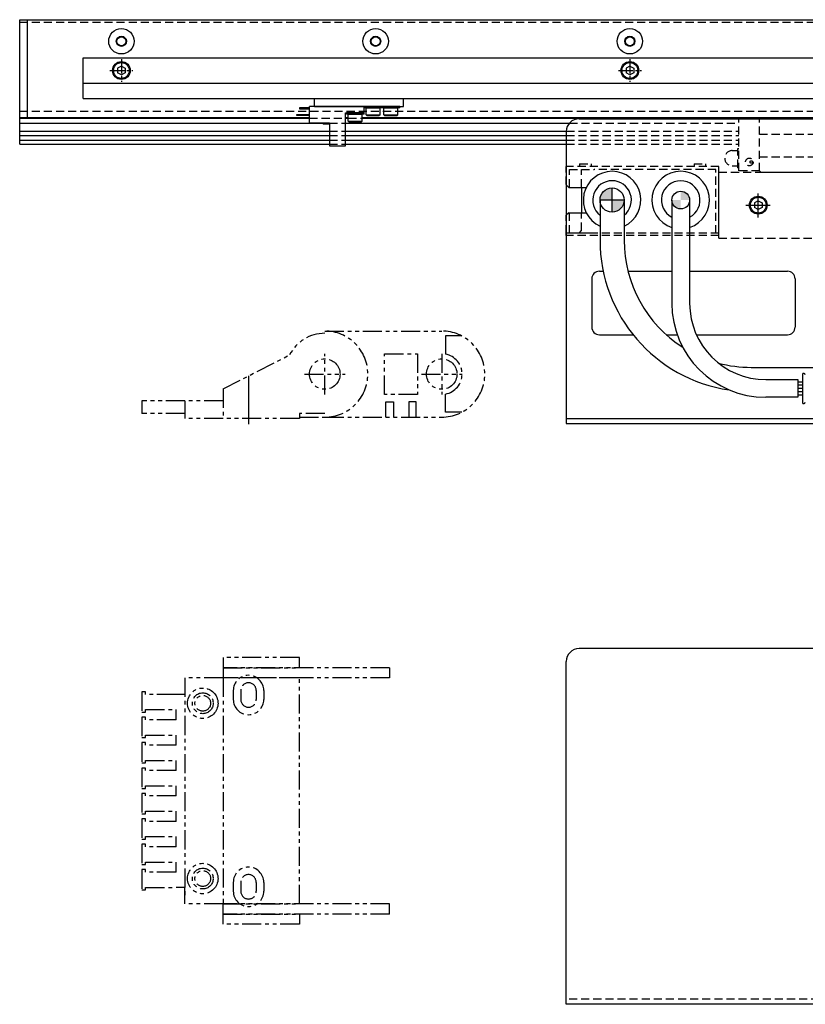
# Model space of a CAD drawing. Extents: x -3740 to -2289, y -3737 to 4447.
# Drawn here: x -3164 to -2855, y -2100 to -1712 of the extents above; entities that cross this region are included whole.
import ezdxf

# ---------------------------------------------------------------- set-up
doc = ezdxf.new("R2010")
doc.units = 0
doc.header["$MEASUREMENT"] = 0
for name, pattern in [('CENTER2', [28.575, 19.05, -3.175, 3.175, -3.175]), ('HIDDEN2', [4.7625, 3.175, -1.5875]), ('PHANTOMX2', [5, 2.5, -0.5, 0.5, -0.5, 0.5, -0.5])]:
    doc.linetypes.add(name, pattern=pattern)
doc.layers.get('0').update_dxf_attribs({"linetype": 'CONTINUOUS'})
for name, color, linetype in [('中心線', 7, 'CENTER2'), ('二点鎖線', 7, 'PHANTOMX2'), ('実線', 7, 'CONTINUOUS'), ('寸法', 7, 'CONTINUOUS'), ('破線', 7, 'HIDDEN2'), ('細線', 7, 'CONTINUOUS')]:
    doc.layers.add(name, color=color, linetype=linetype)

msp = doc.modelspace()

# ---------------------------------------------------------------- hatches: boundary and pattern name
at = {"layer": '寸法'}
h = msp.add_hatch(color=256, dxfattribs=at)
h.paths.add_polyline_path([(-2930.62, -1778.63, 0.414214), (-2935.37, -1783.38), (-2930.62, -1783.38)])
h.paths.add_polyline_path([(-2925.87, -1783.38), (-2930.62, -1783.38), (-2930.62, -1788.13, 0.414214)])
h = msp.add_hatch(color=256, dxfattribs=at)
h.paths.add_polyline_path([(-2903.62, -1779.88), (-2903.62, -1783.38), (-2900.12, -1783.38, 0.414214)])
h.paths.add_polyline_path([(-2903.62, -1783.38), (-2907.12, -1783.38, 0.414214), (-2903.62, -1786.88)])

# ---------------------------------------------------------------- linework, layer by layer
for p, q in [((-3122.87, -1733.68), (-3122.87, -1733.68)), ((-2922.87, -1733.68), (-2922.87, -1733.68)), ((-3047.62, -1746.58), (-3047.62, -1743.38)), ((-3012.62, -1746.58), (-3012.62, -1743.38)), ((-2872.37, -1786.68), (-2872.37, -1786.68))]:
    msp.add_line(p, q)
at = {"layer": '中心線', "ltscale": 0.3}
for p, q in [((-3123.62, -1727.87), (-3123.62, -1736.9)), ((-2923.62, -1727.87), (-2923.62, -1736.9)), ((-3128.14, -1732.38), (-3119.11, -1732.38)), ((-2928.14, -1732.38), (-2919.11, -1732.38))]:
    msp.add_line(p, q, dxfattribs=at)
at = {"layer": '中心線', "ltscale": 0.5}
for p, q in [((-2873.12, -1790.28), (-2873.12, -1780.49)), ((-2878.02, -1785.38), (-2868.23, -1785.38))]:
    msp.add_line(p, q, dxfattribs=at)
at = {"layer": '中心線'}
msp.add_line((-3073.62, -1852.6), (-3073.62, -1874.38), dxfattribs=at)
at = {"layer": '二点鎖線', "ltscale": 3}
for p, q in [((-3043.62, -1834.93), (-2997.62, -1834.93)), ((-2996.12, -1836.88), (-2996.12, -1844.02)), ((-2989.73, -1836.88), (-2996.12, -1836.88)), ((-3083.62, -1857.71), (-3057.46, -1844.34)), ((-3043.62, -1859.88), (-3043.62, -1843.88)), ((-3020.12, -1859.88), (-3020.12, -1843.88)), ((-3020.12, -1843.88), (-3007.12, -1843.88)), ((-3007.12, -1843.88), (-3007.12, -1859.88)), ((-2997.62, -1843.88), (-2997.62, -1859.88)), ((-3051.62, -1851.88), (-3035.62, -1851.88)), ((-3005.62, -1851.88), (-2989.62, -1851.88)), ((-3083.62, -1857.71), (-3083.62, -1869.38)), ((-3007.12, -1859.88), (-3020.12, -1859.88)), ((-2996.12, -1866.88), (-2996.12, -1859.74)), ((-3115.62, -1862.38), (-3115.62, -1867.38)), ((-3083.62, -1862.38), (-3115.62, -1862.38)), ((-3098.62, -1862.38), (-3098.62, -1869.38)), ((-3019.62, -1862.83), (-3016.62, -1862.83)), ((-3019.62, -1868.83), (-3019.62, -1862.83)), ((-3016.62, -1862.83), (-3016.62, -1868.83)), ((-3010.62, -1862.83), (-3010.62, -1868.83)), ((-3007.62, -1862.83), (-3010.62, -1862.83)), ((-3007.62, -1868.83), (-3007.62, -1862.83)), ((-3098.62, -1867.38), (-3115.62, -1867.38)), ((-3053.62, -1867.38), (-3053.62, -1869.38)), ((-3043.62, -1867.38), (-3053.62, -1867.38)), ((-2989.73, -1866.88), (-2996.12, -1866.88)), ((-3053.62, -1869.38), (-3098.62, -1869.38)), ((-3053.62, -1868.83), (-3043.62, -1868.83)), ((-3043.62, -1868.83), (-2997.62, -1868.83)), ((-3083.62, -1963.45), (-3083.62, -1967.45)), ((-3053.62, -1963.45), (-3083.62, -1963.45)), ((-3053.62, -1967.45), (-3053.62, -1963.45)), ((-3083.62, -1967.45), (-3083.62, -1971.45)), ((-3018.12, -1967.45), (-3083.62, -1967.45)), ((-3083.62, -1967.45), (-3053.62, -1967.45)), ((-3018.12, -1967.45), (-3018.12, -1971.45)), ((-3098.62, -1971.45), (-3098.62, -2057.95)), ((-3083.62, -1971.45), (-3098.62, -1971.45)), ((-3018.12, -1971.45), (-3083.62, -1971.45)), ((-3083.62, -1971.45), (-3083.62, -2060.45)), ((-3053.62, -1971.45), (-3083.62, -1971.45)), ((-3053.62, -2060.45), (-3053.62, -1971.45)), ((-3020.62, -1971.45), (-3020.62, -1971.45)), ((-3020.62, -1971.45), (-3020.62, -1971.45)), ((-3079.62, -1976.45), (-3079.62, -1979.95)), ((-3076.67, -1976.45), (-3076.67, -1979.95)), ((-3070.57, -1976.45), (-3070.57, -1979.95)), ((-3067.62, -1976.45), (-3067.62, -1979.95)), ((-3115.62, -1976.95), (-3115.62, -1984.95)), ((-3114.12, -1976.95), (-3115.62, -1976.95)), ((-3114.12, -1977.95), (-3114.12, -1976.95)), ((-3102.12, -1977.95), (-3114.12, -1977.95)), ((-3098.62, -1977.95), (-3102.12, -1977.95)), ((-3114.12, -1983.95), (-3102.12, -1983.95)), ((-3114.12, -1984.95), (-3114.12, -1983.95)), ((-3102.12, -1987.95), (-3102.12, -1983.95)), ((-3115.62, -1984.95), (-3114.12, -1984.95)), ((-3115.62, -1986.95), (-3115.62, -1994.95)), ((-3114.12, -1986.95), (-3115.62, -1986.95)), ((-3114.12, -1987.95), (-3114.12, -1986.95)), ((-3102.12, -1987.95), (-3114.12, -1987.95)), ((-3115.62, -1994.95), (-3114.12, -1994.95)), ((-3114.12, -1993.95), (-3102.12, -1993.95)), ((-3114.12, -1994.95), (-3114.12, -1993.95)), ((-3102.12, -1997.95), (-3102.12, -1993.95)), ((-3115.62, -1996.95), (-3115.62, -2004.95)), ((-3114.12, -1996.95), (-3115.62, -1996.95)), ((-3114.12, -1997.95), (-3114.12, -1996.95)), ((-3102.12, -1997.95), (-3114.12, -1997.95)), ((-3115.62, -2004.95), (-3114.12, -2004.95)), ((-3115.62, -2006.95), (-3115.62, -2014.95)), ((-3114.12, -2006.95), (-3115.62, -2006.95)), ((-3114.12, -2003.95), (-3102.12, -2003.95)), ((-3114.12, -2004.95), (-3114.12, -2003.95)), ((-3114.12, -2007.95), (-3114.12, -2006.95)), ((-3102.12, -2007.95), (-3102.12, -2003.95)), ((-3102.12, -2007.95), (-3114.12, -2007.95)), ((-3115.62, -2014.95), (-3114.12, -2014.95)), ((-3114.12, -2013.95), (-3102.12, -2013.95)), ((-3114.12, -2014.95), (-3114.12, -2013.95)), ((-3102.12, -2017.95), (-3102.12, -2013.95)), ((-3115.62, -2016.95), (-3115.62, -2024.95)), ((-3114.12, -2016.95), (-3115.62, -2016.95)), ((-3114.12, -2017.95), (-3114.12, -2016.95)), ((-3102.12, -2017.95), (-3114.12, -2017.95)), ((-3115.62, -2024.95), (-3114.12, -2024.95)), ((-3115.62, -2026.95), (-3115.62, -2034.95)), ((-3114.12, -2026.95), (-3115.62, -2026.95)), ((-3114.12, -2023.95), (-3102.12, -2023.95)), ((-3114.12, -2024.95), (-3114.12, -2023.95)), ((-3114.12, -2027.95), (-3114.12, -2026.95)), ((-3102.12, -2027.95), (-3102.12, -2023.95)), ((-3102.12, -2027.95), (-3114.12, -2027.95)), ((-3114.12, -2033.95), (-3102.12, -2033.95)), ((-3114.12, -2034.95), (-3114.12, -2033.95)), ((-3102.12, -2037.95), (-3102.12, -2033.95)), ((-3115.62, -2034.95), (-3114.12, -2034.95)), ((-3115.62, -2036.95), (-3115.62, -2044.95)), ((-3114.12, -2036.95), (-3115.62, -2036.95)), ((-3114.12, -2037.95), (-3114.12, -2036.95)), ((-3102.12, -2037.95), (-3114.12, -2037.95)), ((-3115.62, -2044.95), (-3114.12, -2044.95)), ((-3114.12, -2043.95), (-3102.12, -2043.95)), ((-3114.12, -2044.95), (-3114.12, -2043.95)), ((-3102.12, -2047.95), (-3102.12, -2043.95)), ((-3115.62, -2046.95), (-3115.62, -2054.95)), ((-3114.12, -2046.95), (-3115.62, -2046.95)), ((-3114.12, -2047.95), (-3114.12, -2046.95)), ((-3102.12, -2047.95), (-3114.12, -2047.95)), ((-3114.12, -2053.95), (-3102.12, -2053.95)), ((-3114.12, -2054.95), (-3114.12, -2053.95)), ((-3098.62, -2053.95), (-3102.12, -2053.95)), ((-3098.62, -2060.45), (-3098.62, -2053.95)), ((-3079.62, -2051.95), (-3079.62, -2055.45)), ((-3076.67, -2051.95), (-3076.67, -2055.45)), ((-3070.57, -2051.95), (-3070.57, -2055.45)), ((-3067.62, -2051.95), (-3067.62, -2055.45)), ((-3115.62, -2054.95), (-3114.12, -2054.95)), ((-3083.62, -2060.45), (-3098.62, -2060.45)), ((-3083.62, -2064.45), (-3083.62, -2060.45)), ((-3018.12, -2060.45), (-3083.62, -2060.45)), ((-3083.62, -2060.45), (-3053.62, -2060.45)), ((-3020.62, -2060.45), (-3020.62, -2060.45)), ((-3020.62, -2060.45), (-3020.62, -2060.45)), ((-3018.12, -2064.45), (-3018.12, -2060.45)), ((-3018.12, -2064.45), (-3083.62, -2064.45)), ((-3083.62, -2068.45), (-3083.62, -2064.45)), ((-3083.62, -2064.45), (-3053.62, -2064.45)), ((-3053.62, -2064.45), (-3053.62, -2068.45)), ((-3053.62, -2068.45), (-3083.62, -2068.45))]:
    msp.add_line(p, q, dxfattribs=at)
for centre, radius in [((-3043.62, -1851.88), 6), ((-2997.62, -1851.88), 6), ((-3091.62, -1981.45), 6), ((-3091.62, -1981.45), 4.1), ((-3091.62, -1981.45), 3.1), ((-3091.62, -2050.45), 6), ((-3091.62, -2050.45), 4.1), ((-3091.62, -2050.45), 3.1)]:
    msp.add_circle(centre, radius, dxfattribs=at)
for centre, radius, start, end in [((-3043.62, -1851.33), 15.5, 90, 153.1963), ((-3043.62, -1851.88), 16.95, 270, 90), ((-2997.62, -1851.88), 16.95, 270, 90), ((-2997.62, -1851.88), 8, 280.807, 79.193), ((-3073.62, -1976.45), 6, 0, 180), ((-3073.62, -1976.45), 3.05, 0, 180), ((-3073.62, -1979.95), 6, 180, 0), ((-3073.62, -1979.95), 3.05, 180, 0), ((-3073.62, -2051.95), 6, 0, 180), ((-3073.62, -2051.95), 3.05, 0, 180), ((-3073.62, -2055.45), 6, 180, 0), ((-3073.62, -2055.45), 3.05, 180, 0)]:
    msp.add_arc(centre, radius, start, end, dxfattribs=at)
at = {"layer": '実線', "ltscale": 3}
for p, q in [((-3163.62, -1750.88), (-3163.62, -1712.38)), ((-3163.62, -1712.38), (-2383.62, -1712.38)), ((-3160.62, -1750.88), (-3160.62, -1712.38)), ((-3163.62, -1750.88), (-3049.62, -1750.88)), ((-3035.42, -1750.88), (-3034.37, -1750.88)), ((-3028.87, -1750.88), (-2774.62, -1750.88)), ((-2943.62, -1751.38), (-2774.62, -1751.38)), ((-2948.62, -1756.38), (-2948.62, -1777.38)), ((-2948.62, -1777.38), (-2947.62, -1778.38)), ((-2947.62, -1778.38), (-2940.77, -1778.38)), ((-2947.62, -1788.38), (-2948.62, -1789.38)), ((-2948.62, -1789.38), (-2948.62, -1871.38)), ((-2947.62, -1788.38), (-2940.77, -1788.38)), ((-2935.62, -1811.38), (-2934.12, -1811.38)), ((-2924.37, -1811.38), (-2907.12, -1811.38)), ((-2900.12, -1811.38), (-2861.62, -1811.38)), ((-2938.62, -1814.38), (-2938.62, -1833.38)), ((-2858.62, -1814.38), (-2858.62, -1833.38)), ((-2935.62, -1836.38), (-2922.35, -1836.38)), ((-2909.34, -1836.38), (-2905, -1836.38)), ((-2897.46, -1836.38), (-2861.62, -1836.38)), ((-2948.62, -1869.38), (-2658.62, -1869.38)), ((-2948.62, -1871.38), (-2658.62, -1871.38)), ((-2663.62, -1959.95), (-2943.62, -1959.95)), ((-2948.62, -2099.95), (-2948.62, -1964.95)), ((-2658.62, -2099.95), (-2948.62, -2099.95))]:
    msp.add_line(p, q, dxfattribs=at)
at = {"layer": '実線'}
for p, q in [((-3138.62, -1743.38), (-3138.62, -1727.38)), ((-3138.62, -1727.38), (-2816.02, -1727.38)), ((-3138.62, -1737.38), (-2796.45, -1737.38)), ((-3138.62, -1743.38), (-2791.56, -1743.38)), ((-3053.42, -1747.58), (-3053.42, -1746.88)), ((-3053.42, -1746.88), (-3049.62, -1746.88)), ((-3049.62, -1747.58), (-3053.42, -1747.58)), ((-3049.62, -1753.08), (-3049.62, -1746.58)), ((-3028.12, -1746.58), (-3049.62, -1746.58)), ((-3028.12, -1749.08), (-3028.12, -1746.58)), ((-3163.62, -1761.38), (-3163.62, -1748.38)), ((-3163.62, -1751.08), (-3049.62, -1751.08)), ((-3054.62, -1750.03), (-3054.62, -1749.73)), ((-3054.62, -1749.73), (-3049.62, -1749.73)), ((-3049.62, -1750.03), (-3054.62, -1750.03)), ((-3035.42, -1762.08), (-3035.42, -1749.08)), ((-3035.42, -1749.08), (-3028.12, -1749.08)), ((-3035.42, -1751.08), (-3034.37, -1751.08)), ((-3028.87, -1751.08), (-2774.62, -1751.08)), ((-3163.62, -1753.1), (-3041.82, -1753.1)), ((-3041.82, -1753.08), (-3049.62, -1753.08)), ((-3044.42, -1753.08), (-3044.32, -1753.38)), ((-3044.32, -1753.38), (-3041.82, -1753.38)), ((-3041.82, -1753.08), (-3041.82, -1762.08)), ((-3035.42, -1753.1), (-2947.39, -1753.1)), ((-3163.62, -1756.3), (-3041.82, -1756.3)), ((-3163.62, -1758.03), (-3041.82, -1758.03)), ((-3035.42, -1756.3), (-2948.62, -1756.3)), ((-3035.42, -1758.03), (-2948.62, -1758.03)), ((-3163.62, -1759.83), (-3041.82, -1759.83)), ((-3163.62, -1761.38), (-3041.82, -1761.38)), ((-3041.82, -1762.08), (-3035.42, -1762.08)), ((-3035.42, -1759.83), (-2948.62, -1759.83)), ((-3035.42, -1761.38), (-2948.62, -1761.38)), ((-2948.62, -1777.27), (-2948.62, -1789.27)), ((-2942.62, -1778.27), (-2942.62, -1788.27)), ((-2935.37, -1783.38), (-2935.37, -1799.23)), ((-2925.87, -1783.38), (-2925.87, -1799.23)), ((-2907.12, -1783.38), (-2907.12, -1824.03)), ((-2900.12, -1783.38), (-2900.12, -1824.03)), ((-2875.87, -1849.23), (-2849.92, -1849.23)), ((-2855.12, -1851.68), (-2855.62, -1851.68)), ((-2855.62, -1863.48), (-2855.62, -1851.68)), ((-2870.12, -1854.03), (-2857.62, -1854.03)), ((-2857.62, -1854.03), (-2857.62, -1861.03)), ((-2857.62, -1854.88), (-2855.62, -1854.88)), ((-2855.62, -1856.18), (-2857.62, -1856.18)), ((-2855.62, -1857.58), (-2857.62, -1857.58)), ((-2855.62, -1858.88), (-2857.62, -1858.88)), ((-2855.62, -1860.18), (-2857.62, -1860.18)), ((-2857.62, -1861.03), (-2870.12, -1861.03)), ((-2855.62, -1863.48), (-2855.12, -1863.48))]:
    msp.add_line(p, q, dxfattribs=at)
at = {"layer": '実線', "linetype": 'CONTINUOUS'}
for p, q in [((-3123.62, -1730.65), (-3125.12, -1731.52)), ((-3125.12, -1731.52), (-3125.12, -1733.25)), ((-3123.62, -1730.65), (-3122.12, -1731.52)), ((-3122.12, -1731.52), (-3122.12, -1733.25)), ((-2923.62, -1730.65), (-2925.12, -1731.52)), ((-2925.12, -1731.52), (-2925.12, -1733.25)), ((-2923.62, -1730.65), (-2922.12, -1731.52)), ((-2922.12, -1731.52), (-2922.12, -1733.25)), ((-3123.62, -1734.11), (-3125.12, -1733.25)), ((-3122.12, -1733.25), (-3123.62, -1734.11)), ((-3122.5, -1733.46), (-3122.5, -1733.46)), ((-2923.62, -1734.11), (-2925.12, -1733.25)), ((-2922.12, -1733.25), (-2923.62, -1734.11)), ((-2922.5, -1733.46), (-2922.5, -1733.46)), ((-3027.37, -1749.78), (-3027.37, -1747.08)), ((-3027.37, -1747.08), (-3021.87, -1747.08)), ((-3021.87, -1749.78), (-3021.87, -1747.08)), ((-3020.37, -1749.78), (-3020.37, -1747.08)), ((-3020.37, -1747.08), (-3014.87, -1747.08)), ((-3014.87, -1749.78), (-3014.87, -1747.08)), ((-3034.37, -1752.28), (-3034.37, -1749.58)), ((-3034.37, -1749.58), (-3028.87, -1749.58)), ((-3028.87, -1752.28), (-3028.87, -1749.58)), ((-3027.37, -1749.78), (-3021.87, -1749.78)), ((-3027.37, -1749.78), (-3027.07, -1750.08)), ((-3027.07, -1750.08), (-3022.17, -1750.08)), ((-3021.87, -1749.78), (-3022.17, -1750.08)), ((-3020.37, -1749.78), (-3014.87, -1749.78)), ((-3020.37, -1749.78), (-3020.07, -1750.08)), ((-3020.07, -1750.08), (-3015.17, -1750.08)), ((-3014.87, -1749.78), (-3015.17, -1750.08)), ((-3034.37, -1752.28), (-3028.87, -1752.28)), ((-3034.37, -1752.28), (-3034.07, -1752.58)), ((-3034.07, -1752.58), (-3029.17, -1752.58)), ((-3028.87, -1752.28), (-3029.17, -1752.58)), ((-2873.12, -1783.65), (-2874.62, -1784.52)), ((-2874.62, -1784.52), (-2874.62, -1786.25)), ((-2873.12, -1787.11), (-2874.62, -1786.25)), ((-2873.12, -1783.65), (-2871.62, -1784.52)), ((-2871.62, -1786.25), (-2873.12, -1787.11)), ((-2872, -1786.46), (-2872, -1786.46)), ((-2871.62, -1784.52), (-2871.62, -1786.25))]:
    msp.add_line(p, q, dxfattribs=at)
at = {"layer": '実線', "ltscale": 2}
for p, q in [((-3047.62, -1743.38), (-3012.62, -1743.38)), ((-3047.62, -1746.58), (-3012.62, -1746.58)), ((-3028.12, -1747.08), (-3028.12, -1746.58)), ((-3021.12, -1746.58), (-3028.12, -1746.58)), ((-3021.12, -1747.08), (-3028.12, -1747.08)), ((-3021.12, -1747.08), (-3021.12, -1746.58)), ((-3021.12, -1747.08), (-3021.12, -1746.58)), ((-3014.12, -1746.58), (-3021.12, -1746.58)), ((-3014.12, -1747.08), (-3021.12, -1747.08)), ((-3014.12, -1747.08), (-3014.12, -1746.58)), ((-3035.12, -1749.58), (-3035.12, -1749.08)), ((-3028.12, -1749.08), (-3035.12, -1749.08)), ((-3028.12, -1749.58), (-3035.12, -1749.58)), ((-3028.12, -1749.58), (-3028.12, -1749.08))]:
    msp.add_line(p, q, dxfattribs=at)
at = {"layer": '実線', "ltscale": 3}
for centre, radius in [((-3123.62, -1720.88), 5), ((-3023.62, -1720.88), 5), ((-2923.62, -1720.88), 5), ((-3123.62, -1720.88), 1.75), ((-3023.62, -1720.88), 1.75), ((-2923.62, -1720.88), 1.75)]:
    msp.add_circle(centre, radius, dxfattribs=at)
at = {"layer": '実線', "linetype": 'CONTINUOUS'}
for centre, radius in [((-3123.62, -1732.38), 3.5), ((-3123.62, -1732.38), 3.1), ((-2923.62, -1732.38), 3.5), ((-2923.62, -1732.38), 3.1), ((-2873.12, -1785.38), 3.5), ((-2873.12, -1785.38), 3.1)]:
    msp.add_circle(centre, radius, dxfattribs=at)
at = {"layer": '実線'}
msp.add_circle((-2903.62, -1783.38), 3.5, dxfattribs=at)
at = {"layer": '実線', "ltscale": 3}
for centre, radius, start, end in [((-2943.62, -1756.38), 5, 90, 180), ((-2935.62, -1814.38), 3, 90, 180), ((-2861.62, -1814.38), 3, 360, 90), ((-2935.62, -1833.38), 3, 180, 270), ((-2861.62, -1833.38), 3, 270, 360), ((-2943.62, -1964.95), 5, 90, 180)]:
    msp.add_arc(centre, radius, start, end, dxfattribs=at)
at = {"layer": '実線'}
for centre, radius, start, end in [((-2930.62, -1783.38), 11.31, 294.8218, 245.1782), ((-2903.62, -1783.38), 11.31, 288.0185, 251.9815), ((-2930.62, -1783.38), 7.6, 308.6822, 231.3178), ((-2903.62, -1783.38), 7.6, 297.4211, 242.5789), ((-2875.87, -1799.23), 59.5, 180, 261.5881), ((-2875.87, -1799.23), 50, 180, 237.3878), ((-2870.12, -1824.03), 37, 180, 270), ((-2870.12, -1824.03), 30, 180, 270), ((-2875.87, -1799.23), 50, 255.0684, 270), ((-2855.12, -1852.18), 0.5, 0, 90), ((-2855.12, -1862.98), 0.5, 270, 0)]:
    msp.add_arc(centre, radius, start, end, dxfattribs=at)
at = {"layer": '寸法'}
for p, q in [((-2930.62, -1788.13), (-2930.62, -1778.63)), ((-2925.87, -1783.38), (-2935.37, -1783.38))]:
    msp.add_line(p, q, dxfattribs=at)
msp.add_circle((-2930.62, -1783.38), 4.75, dxfattribs=at)
at = {"layer": '破線'}
for p, q in [((-3163.62, -1713.38), (-2383.62, -1713.38)), ((-3163.62, -1748.38), (-2383.62, -1748.38)), ((-3049.62, -1751.08), (-3035.42, -1751.08)), ((-3034.37, -1751.08), (-3028.87, -1751.08)), ((-2872.62, -1751.38), (-2880.82, -1751.38)), ((-2880.82, -1771.88), (-2880.82, -1751.38)), ((-2872.62, -1771.88), (-2872.62, -1751.38)), ((-2872.62, -1751.38), (-2824.62, -1751.38)), ((-3041.82, -1753.1), (-3035.42, -1753.1)), ((-2947.39, -1753.1), (-2880.82, -1753.1)), ((-3041.82, -1756.3), (-3035.42, -1756.3)), ((-3041.82, -1758.03), (-3035.42, -1758.03)), ((-2948.62, -1756.3), (-2880.82, -1756.3)), ((-2948.62, -1758.03), (-2880.82, -1758.03)), ((-2872.62, -1757.38), (-2824.62, -1757.38)), ((-3041.82, -1759.83), (-3035.42, -1759.83)), ((-3041.82, -1761.38), (-3035.42, -1761.38)), ((-2948.62, -1759.83), (-2880.82, -1759.83)), ((-2948.62, -1761.38), (-2880.82, -1761.38)), ((-2881.22, -1763.13), (-2880.82, -1763.13)), ((-2881.22, -1770.63), (-2881.22, -1763.13)), ((-2883.32, -1763.88), (-2881.22, -1763.88)), ((-2872.62, -1766.38), (-2824.62, -1766.38)), ((-2888.62, -1770.18), (-2948.62, -1770.18)), ((-2948.62, -1777.27), (-2948.62, -1770.18)), ((-2943.37, -1769.18), (-2938.87, -1769.18)), ((-2943.37, -1769.18), (-2943.37, -1770.18)), ((-2938.87, -1769.18), (-2938.87, -1770.18)), ((-2898.37, -1769.18), (-2893.87, -1769.18)), ((-2898.37, -1769.18), (-2898.37, -1770.18)), ((-2893.87, -1769.18), (-2893.87, -1770.18)), ((-2888.62, -1796.38), (-2888.62, -1770.18)), ((-2883.32, -1769.88), (-2881.22, -1769.88)), ((-2881.22, -1770.63), (-2880.82, -1770.63)), ((-2947.42, -1771.38), (-2937.62, -1771.38)), ((-2947.42, -1778.27), (-2947.42, -1771.38)), ((-2942.62, -1778.27), (-2942.62, -1771.38)), ((-2889.82, -1771.38), (-2937.62, -1771.38)), ((-2889.82, -1796.38), (-2889.82, -1771.38)), ((-2888.62, -1772.38), (-2658.62, -1772.38)), ((-2888.62, -1798.38), (-2888.62, -1772.38)), ((-2872.62, -1771.88), (-2880.82, -1771.88)), ((-2872.62, -1771.83), (-2872.07, -1772.38)), ((-2872.07, -1772.38), (-2825.17, -1772.38)), ((-2942.62, -1778.27), (-2942.62, -1778.27)), ((-2948.62, -1796.38), (-2948.62, -1789.27)), ((-2947.42, -1796.38), (-2947.42, -1788.27)), ((-2942.62, -1795.38), (-2942.62, -1788.27)), ((-2938.62, -1796.38), (-2948.62, -1796.38)), ((-2948.62, -1797.38), (-2948.62, -1796.38)), ((-2888.62, -1796.38), (-2948.62, -1796.38)), ((-2888.62, -1797.38), (-2948.62, -1797.38)), ((-2943.62, -1796.38), (-2942.62, -1795.38)), ((-2888.62, -1796.38), (-2889.82, -1796.38)), ((-2888.62, -1797.38), (-2888.62, -1796.38)), ((-2888.62, -1798.38), (-2658.62, -1798.38)), ((-2658.62, -2097.95), (-2948.62, -2097.95))]:
    msp.add_line(p, q, dxfattribs=at)
for centre, radius in [((-2876.62, -1768.38), 1.5), ((-2875.87, -1768.38), 0.5)]:
    msp.add_circle(centre, radius, dxfattribs=at)
msp.add_arc((-2883.32, -1766.88), 3, 90, 270, dxfattribs=at)
at = {"layer": '細線', "ltscale": 5}
for centre in [(-3123.62, -1720.88), (-3023.62, -1720.88), (-2923.62, -1720.88)]:
    msp.add_circle(centre, 2, dxfattribs=at)

doc.saveas('drawing.dxf')
